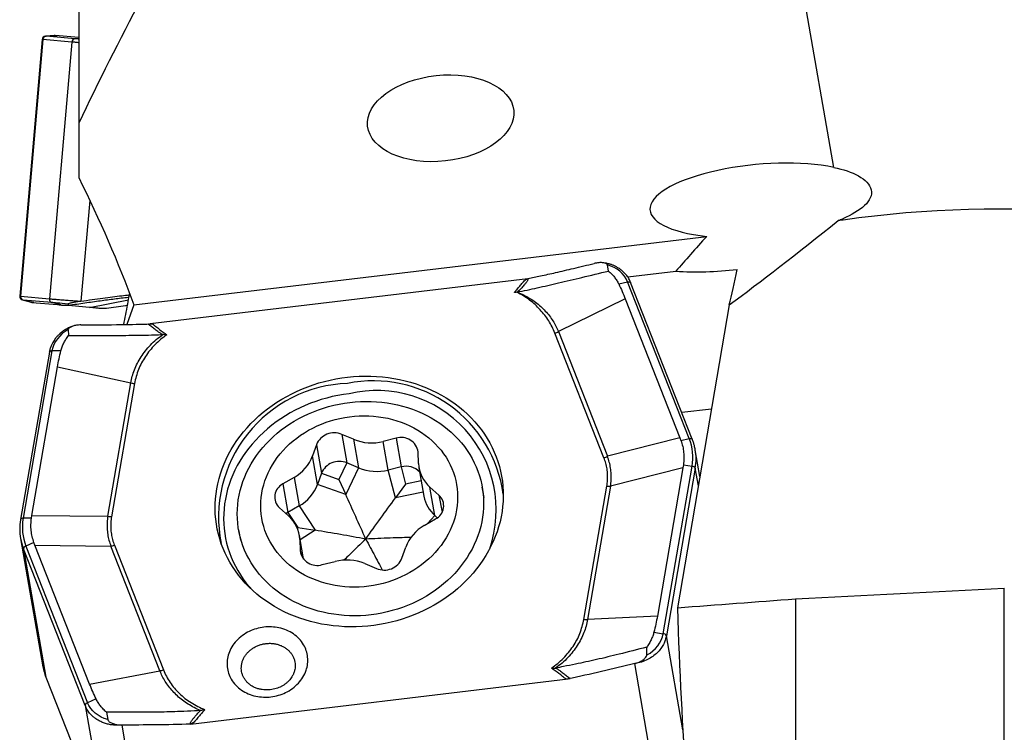
# Model space of a CAD drawing. Units: millimetres. Extents: x 15 to 204, y 6 to 291.
# Drawn here: x 49 to 63, y 202 to 212 of the extents above; entities that cross this region are included whole.
import ezdxf

# ---------------------------------------------------------------- set-up
doc = ezdxf.new("R2010")
doc.units = ezdxf.units.MM

msp = doc.modelspace()

# ---------------------------------------------------------------- linework, layer by layer
at = {"color": 7, "linetype": 'Continuous', "lineweight": 30}
for p, q in [((49.9996, 217.5952), (49.9996, 210.1697)), ((60.5329, 209.5546), (59.9996, 212.602)), ((49.6591, 211.3967), (49.5341, 211.3857)), ((49.5448, 211.3848), (49.6652, 211.3955)), ((49.6716, 211.3949), (49.6652, 211.3955)), ((49.9996, 211.3662), (49.6716, 211.3949)), ((49.4887, 211.3403), (49.1752, 207.7579)), ((49.4998, 211.3393), (49.1864, 207.7569)), ((49.9024, 211.3041), (49.4998, 211.3393)), ((49.9474, 211.3496), (49.5448, 211.3848)), ((49.9024, 211.3041), (49.589, 207.7217)), ((49.9996, 210.1697), (49.9996, 209.4144)), ((50.154, 209.0939), (50.0291, 207.6882)), ((60.6612, 208.8208), (60.5937, 208.8127)), ((60.6612, 208.8208), (60.658, 208.8392)), ((50.7665, 207.6354), (58.7607, 208.5931)), ((57.3884, 208.1079), (57.3745, 208.1938)), ((57.6567, 208.0262), (58.3283, 208.1066)), ((56.2653, 208.0019), (50.9972, 207.3707)), ((57.532, 207.9287), (57.6557, 207.9582)), ((58.5154, 205.7727), (57.6557, 207.9582)), ((57.6976, 207.9507), (57.6983, 207.9493)), ((58.558, 205.7637), (57.6983, 207.9493)), ((49.1864, 207.7569), (49.589, 207.7217)), ((49.2121, 207.7052), (49.3333, 207.6727)), ((49.6254, 207.669), (49.2228, 207.7043)), ((49.3395, 207.6728), (49.2228, 207.7043)), ((57.6237, 207.7201), (56.6903, 207.2632)), ((57.6237, 207.7201), (58.3855, 205.7835)), ((49.3395, 207.6728), (49.3459, 207.6723)), ((49.3459, 207.6723), (49.7027, 207.6411)), ((49.7504, 207.6353), (49.6254, 207.669)), ((50.15, 207.602), (49.804, 207.6322)), ((49.8527, 207.6491), (49.8567, 207.6322)), ((50.7665, 207.6354), (50.6688, 207.3632)), ((59.073, 207.6365), (58.3521, 203.4116)), ((49.8527, 207.2927), (49.8567, 207.2075)), ((49.9177, 207.3408), (49.9147, 207.3399)), ((57.3261, 205.5044), (56.642, 207.2434)), ((56.6903, 207.2632), (57.3744, 205.5242)), ((49.589, 206.9794), (49.1864, 204.6426)), ((49.6254, 206.9962), (49.2228, 204.6594)), ((49.7504, 206.9964), (49.6254, 206.9962)), ((49.3459, 204.7005), (49.7027, 206.7711)), ((49.7027, 206.7711), (50.7247, 206.5485)), ((50.4044, 204.6892), (50.7247, 206.5485)), ((50.7763, 206.5407), (50.456, 204.6813)), ((58.825, 206.1828), (58.4126, 206.1334)), ((53.8322, 205.7613), (53.6693, 205.8296)), ((53.6693, 205.8296), (53.739, 205.4311)), ((53.8322, 205.7613), (53.9019, 205.3628)), ((54.4275, 205.7756), (54.2476, 205.7317)), ((54.4275, 205.7756), (54.4972, 205.3771)), ((58.3855, 205.7835), (57.3744, 205.5242)), ((58.3855, 205.7835), (58.3999, 205.745)), ((58.3999, 205.745), (58.5154, 205.7727)), ((53.314, 205.6864), (53.26, 205.5306)), ((53.314, 205.6864), (53.3838, 205.2879)), ((54.3173, 205.3332), (54.2476, 205.7317)), ((53.3297, 205.1321), (53.26, 205.5306)), ((54.7386, 205.4252), (54.7323, 205.5853)), ((58.5995, 205.6163), (58.5992, 205.618)), ((58.6647, 205.2436), (58.5995, 205.6163)), ((53.739, 205.4311), (53.6278, 205.2016)), ((53.9019, 205.3628), (53.7227, 204.9931)), ((53.9019, 205.3628), (53.739, 205.4311)), ((54.4972, 205.3771), (54.3173, 205.3332)), ((54.4972, 205.3771), (54.559, 205.1352)), ((54.7449, 205.3655), (54.8146, 204.9671)), ((58.4277, 205.3658), (57.4166, 205.1066)), ((58.4277, 205.3658), (58.071, 203.2952)), ((58.1519, 203.0491), (58.5545, 205.3859)), ((58.5995, 205.3578), (58.1969, 203.021)), ((58.4341, 205.4068), (58.4277, 205.3658)), ((58.4341, 205.4068), (58.5545, 205.3859)), ((53.0047, 205.2306), (52.8481, 205.1388)), ((53.0047, 205.2306), (53.0745, 204.8321)), ((53.3838, 205.2879), (53.3297, 205.1321)), ((53.3838, 205.2879), (53.6278, 205.2016)), ((54.4168, 204.9436), (54.3173, 205.3332)), ((52.8481, 205.1388), (52.9178, 204.7403)), ((53.7227, 204.9931), (53.3297, 205.1321)), ((53.6278, 205.2016), (53.7227, 204.9931)), ((54.559, 205.1352), (54.4168, 204.9436)), ((55.0245, 204.9837), (54.8987, 205.0956)), ((54.9684, 204.6971), (54.8987, 205.0956)), ((55.6524, 204.9508), (55.6277, 205.0922)), ((57.0459, 203.2483), (57.3662, 205.1076)), ((57.4166, 205.1066), (57.0963, 203.2472)), ((52.7977, 204.8053), (52.9235, 204.6934)), ((53.0745, 204.8321), (52.9178, 204.7403)), ((53.0745, 204.8321), (53.2961, 204.4918)), ((49.3395, 204.6596), (49.3459, 204.7005)), ((49.3459, 204.7005), (50.4044, 204.6892)), ((52.9178, 204.7403), (53.0554, 204.529)), ((55.0009, 204.6681), (54.9684, 204.6971)), ((49.1864, 204.6426), (49.1864, 204.6384)), ((49.3395, 204.6596), (49.2228, 204.6594)), ((53.0554, 204.529), (53.2961, 204.4918)), ((54.8174, 204.5584), (54.9741, 204.6502)), ((52.2293, 204.4975), (52.2541, 204.3561)), ((53.1361, 204.0873), (53.0773, 204.4234)), ((49.1864, 204.3799), (49.4998, 202.5887)), ((49.3737, 204.3214), (49.2619, 204.2726)), ((49.2619, 204.2726), (50.1217, 202.087)), ((49.3881, 204.2829), (49.3737, 204.3214)), ((50.15, 202.3462), (49.3881, 204.2829)), ((49.3881, 204.2829), (50.4466, 204.2716)), ((51.1307, 202.5325), (50.4466, 204.2716)), ((50.4961, 204.2846), (51.1802, 202.5456)), ((53.0836, 204.3638), (53.0899, 204.2037)), ((54.5081, 204.1026), (54.5622, 204.2584)), ((50.0869, 202.0494), (49.2272, 204.235)), ((49.2272, 204.235), (49.5406, 202.4438)), ((53.3947, 204.0134), (53.5746, 204.0573)), ((53.99, 204.0277), (54.1528, 203.9594)), ((62.9107, 197.627), (62.9107, 203.6856)), ((59.9996, 203.5366), (59.9996, 197.6903)), ((58.071, 203.2952), (57.0963, 203.2472)), ((58.023, 203.0715), (58.1519, 203.0491)), ((58.0653, 200.847), (57.7576, 202.6332)), ((50.15, 202.3462), (51.1307, 202.5325)), ((49.5406, 202.4438), (50.4004, 200.2582)), ((49.5406, 202.4438), (49.5413, 202.4414)), ((49.5413, 202.4414), (50.401, 200.2558)), ((51.5567, 201.7871), (56.8247, 202.4182)), ((52.9716, 202.4467), (52.9689, 202.4422)), ((50.2414, 202.1393), (50.1217, 202.087)), ((50.0867, 202.0512), (50.0913, 202.04)), ((50.0869, 202.0494), (50.0867, 202.0512)), ((50.0869, 202.0494), (50.4004, 200.2582)), ((50.386, 201.954), (50.4027, 201.8515)), ((50.5983, 201.7749), (50.906, 199.9887))]:
    msp.add_line(p, q, dxfattribs=at)
at = {"color": 8, "linetype": 'Continuous', "lineweight": 30}
for p, q in [((49.9996, 211.3542), (49.9474, 211.3496)), ((50.15, 207.602), (50.6922, 207.7052)), ((58.6424, 205.1128), (58.5995, 205.3578)), ((54.7771, 205.1815), (54.559, 205.1352)), ((54.8044, 205.0259), (54.4168, 204.9436)), ((55.0245, 204.9837), (55.0665, 204.7436)), ((54.8648, 204.5862), (54.9684, 204.6971)), ((53.0473, 204.5237), (53.0554, 204.529)), ((53.2961, 204.4918), (53.0889, 204.3571)), ((53.0836, 204.3638), (53.1309, 204.0936)), ((53.0899, 204.2037), (53.0985, 204.1546)), ((58.4264, 201.7095), (58.1969, 203.021))]:
    msp.add_line(p, q, dxfattribs=at)
at = {"color": 8, "linetype": 'Continuous', "lineweight": 30, "flags": 128}
for points in [[(49.4998, 211.3393), (49.4927, 211.3399), (49.4891, 211.3402), (49.4887, 211.3403)], [(49.5341, 211.3857), (49.5346, 211.3857), (49.538, 211.3854), (49.5448, 211.3848)], [(57.6557, 207.9582), (57.6638, 207.9598), (57.6716, 207.9605), (57.6788, 207.9602), (57.6851, 207.9591), (57.6905, 207.9572), (57.6946, 207.9544), (57.6975, 207.9509), (57.6976, 207.9507)], [(49.1752, 207.7579), (49.1757, 207.7578), (49.1793, 207.7575), (49.1864, 207.7569)], [(49.2228, 207.7043), (49.216, 207.7049), (49.2126, 207.7052), (49.2121, 207.7052)], [(49.5892, 206.9803), (49.5905, 206.9835), (49.5934, 206.9871), (49.5977, 206.9902), (49.6033, 206.9928), (49.6099, 206.9947), (49.6173, 206.9958), (49.6254, 206.9962)], [(53.7703, 206.3976), (53.6915, 206.3867), (53.6131, 206.373), (53.5352, 206.3565), (53.4581, 206.3373), (53.3818, 206.3154), (53.3064, 206.2908), (53.2321, 206.2635), (53.159, 206.2336), (53.0872, 206.2012), (53.0169, 206.1663), (52.9482, 206.129), (52.8811, 206.0893), (52.8159, 206.0473), (52.7526, 206.0031), (52.6912, 205.9567), (52.6321, 205.9083), (52.5751, 205.8579), (52.5205, 205.8055), (52.4683, 205.7514), (52.4186, 205.6955), (52.3715, 205.638), (52.3271, 205.579), (52.2854, 205.5186), (52.2466, 205.4568), (52.2106, 205.3938), (52.1776, 205.3297), (52.1476, 205.2646), (52.1207, 205.1986), (52.0969, 205.1319), (52.0762, 205.0644), (52.0587, 204.9965), (52.0444, 204.9281), (52.0333, 204.8593), (52.0255, 204.7904), (52.0209, 204.7214), (52.0197, 204.6525), (52.0217, 204.5837), (52.0269, 204.5151), (52.0355, 204.447), (52.0473, 204.3794), (52.0623, 204.3124), (52.0805, 204.2461), (52.1019, 204.1807), (52.1264, 204.1162), (52.154, 204.0528), (52.1847, 203.9906), (52.2184, 203.9297), (52.255, 203.8702), (52.2945, 203.8122), (52.3367, 203.7557), (52.3818, 203.701), (52.4222, 203.6557)], [(58.5154, 205.7727), (58.5236, 205.7742), (58.5313, 205.7749), (58.5385, 205.7746), (58.5449, 205.7735), (58.5502, 205.7716), (58.5544, 205.7688), (58.5567, 205.7662)], [(49.2228, 204.6594), (49.2147, 204.659), (49.2072, 204.6578), (49.2007, 204.656), (49.1951, 204.6534), (49.1908, 204.6503), (49.1879, 204.6467), (49.1864, 204.6427), (49.1864, 204.6426)]]:
    msp.add_lwpolyline(points, dxfattribs=at)
at = {"color": 7, "linetype": 'Continuous', "lineweight": 30, "flags": 128}
for points in [[(49.589, 206.9794), (49.589, 206.9795), (49.5892, 206.9803)], [(53.9111, 206.6417), (53.9925, 206.6438), (54.0738, 206.6431), (54.1549, 206.6394), (54.2355, 206.633), (54.3157, 206.6236), (54.3951, 206.6114), (54.4738, 206.5964), (54.5515, 206.5786), (54.6282, 206.5581), (54.7037, 206.5348), (54.7779, 206.5088), (54.8506, 206.4801), (54.9219, 206.4489), (54.9914, 206.415), (55.0592, 206.3787), (55.1251, 206.34), (55.189, 206.2989), (55.2509, 206.2555), (55.3105, 206.2098), (55.3678, 206.162), (55.4227, 206.1121), (55.4751, 206.0602), (55.525, 206.0063), (55.5722, 205.9507), (55.6167, 205.8933), (55.6584, 205.8343), (55.6972, 205.7737), (55.7331, 205.7117), (55.7659, 205.6483), (55.7958, 205.5837), (55.8225, 205.518), (55.8461, 205.4513), (55.8665, 205.3836), (55.8837, 205.3151), (55.8977, 205.246), (55.9084, 205.1762), (55.9158, 205.106), (55.92, 205.0355), (55.9208, 204.9647), (55.9183, 204.8938), (55.9125, 204.8229), (55.9035, 204.7521), (55.8911, 204.6816), (55.8755, 204.6114), (55.8567, 204.5417), (55.8347, 204.4725), (55.8095, 204.4041), (55.7812, 204.3364), (55.7499, 204.2697), (55.7155, 204.204), (55.6781, 204.1394), (55.6379, 204.0761), (55.5948, 204.0141), (55.5489, 203.9535), (55.5004, 203.8945), (55.4492, 203.8372), (55.3955, 203.7816), (55.3394, 203.7278), (55.2809, 203.6759), (55.2202, 203.6261), (55.1573, 203.5783), (55.0924, 203.5327), (55.0256, 203.4893), (54.9569, 203.4482), (54.8864, 203.4095), (54.8144, 203.3732), (54.7409, 203.3395), (54.6661, 203.3083), (54.59, 203.2797), (54.5127, 203.2537), (54.4345, 203.2305), (54.3555, 203.21), (54.2757, 203.1922), (54.1953, 203.1773), (54.1144, 203.1652), (54.0332, 203.1559), (53.9518, 203.1494), (53.8704, 203.1459), (53.789, 203.1452), (53.7078, 203.1474), (53.6269, 203.1524), (53.5465, 203.1603), (53.4667, 203.1711), (53.3876, 203.1847), (53.3094, 203.2011), (53.2322, 203.2203), (53.1561, 203.2422), (53.0812, 203.2669), (53.0077, 203.2942), (52.9357, 203.3242), (52.8653, 203.3567), (52.7966, 203.3918), (52.7298, 203.4293), (52.6648, 203.4692), (52.602, 203.5115), (52.5412, 203.5561), (52.4828, 203.6028), (52.4266, 203.6517), (52.3729, 203.7026), (52.3218, 203.7555), (52.2732, 203.8102), (52.2274, 203.8668), (52.1843, 203.925), (52.144, 203.9848), (52.1067, 204.0461), (52.0723, 204.1088), (52.0409, 204.1728), (52.0126, 204.238), (51.9875, 204.3042), (51.9654, 204.3714), (51.9466, 204.4395), (51.931, 204.5084), (51.9187, 204.5778), (51.9096, 204.6478), (51.9039, 204.7182), (51.9014, 204.7889), (51.9022, 204.8597), (51.9063, 204.9306), (51.9138, 205.0015), (51.9245, 205.0722), (51.9384, 205.1425), (51.9556, 205.2125), (51.976, 205.282), (51.9996, 205.3508), (52.0264, 205.4189), (52.0562, 205.4861), (52.0891, 205.5523), (52.125, 205.6174), (52.1638, 205.6814), (52.2055, 205.7441), (52.25, 205.8054), (52.2972, 205.8651), (52.347, 205.9233), (52.3995, 205.9798), (52.4544, 206.0345), (52.5117, 206.0874), (52.5713, 206.1382), (52.6331, 206.1871), (52.697, 206.2338), (52.7629, 206.2783), (52.8307, 206.3205), (52.9003, 206.3604), (52.9715, 206.3979), (53.0443, 206.4329), (53.1185, 206.4654), (53.194, 206.4953), (53.2707, 206.5226), (53.3484, 206.5472), (53.4271, 206.5691), (53.5065, 206.5882), (53.5866, 206.6046), (53.6673, 206.6181), (53.7483, 206.6288), (53.8296, 206.6367), (53.9111, 206.6417)], [(52.5659, 205.6455), (52.6128, 205.6983), (52.6623, 205.7495), (52.7142, 205.7988), (52.7684, 205.8462), (52.8248, 205.8916), (52.8833, 205.9349), (52.9438, 205.9761), (53.0061, 206.015), (53.0703, 206.0516), (53.136, 206.0858), (53.2033, 206.1175), (53.2719, 206.1467), (53.3418, 206.1733), (53.4128, 206.1974), (53.4848, 206.2187), (53.5577, 206.2373), (53.6312, 206.2532), (53.7053, 206.2663), (53.7799, 206.2767), (53.8547, 206.2842), (53.9296, 206.2888), (54.0046, 206.2906), (54.0794, 206.2896), (54.1539, 206.2857), (54.228, 206.279), (54.3016, 206.2695), (54.3744, 206.2571), (54.4463, 206.242), (54.5173, 206.2241), (54.5872, 206.2035), (54.6558, 206.1802), (54.723, 206.1543), (54.7887, 206.1258), (54.8528, 206.0947), (54.9151, 206.0612), (54.9755, 206.0253), (55.034, 205.987), (55.0903, 205.9464), (55.1444, 205.9037), (55.1962, 205.8589), (55.2456, 205.812), (55.2925, 205.7632), (55.3368, 205.7125), (55.3784, 205.6601), (55.4173, 205.6061), (55.4533, 205.5505), (55.4864, 205.4935), (55.5166, 205.4351), (55.5437, 205.3755), (55.5678, 205.3149), (55.5887, 205.2532), (55.6065, 205.1907), (55.621, 205.1274), (55.6324, 205.0634), (55.6405, 204.999), (55.6454, 204.9342), (55.647, 204.8691), (55.6453, 204.8038), (55.6403, 204.7386), (55.6321, 204.6734), (55.6206, 204.6085), (55.606, 204.544), (55.5881, 204.4799), (55.5671, 204.4164), (55.5429, 204.3536), (55.5157, 204.2917), (55.4855, 204.2307), (55.4523, 204.1709), (55.4162, 204.1122), (55.3772, 204.0547), (55.3355, 203.9988), (55.2912, 203.9443), (55.2442, 203.8914), (55.1947, 203.8403), (55.1428, 203.791), (55.0886, 203.7435), (55.0322, 203.6981), (54.9737, 203.6548), (54.9132, 203.6137), (54.8509, 203.5748), (54.7868, 203.5382), (54.721, 203.504), (54.6537, 203.4723), (54.5851, 203.443), (54.5152, 203.4164), (54.4442, 203.3924), (54.3722, 203.371), (54.2994, 203.3524), (54.2258, 203.3365), (54.1517, 203.3234), (54.0772, 203.3131), (54.0023, 203.3056), (53.9274, 203.3009), (53.8524, 203.2991), (53.7776, 203.3001), (53.7031, 203.304), (53.629, 203.3107), (53.5555, 203.3203), (53.4827, 203.3326), (53.4107, 203.3478), (53.3397, 203.3656), (53.2699, 203.3863), (53.2013, 203.4095), (53.134, 203.4355), (53.0683, 203.464), (53.0042, 203.495), (52.9419, 203.5285), (52.8815, 203.5645), (52.8231, 203.6028), (52.7667, 203.6433), (52.7126, 203.686), (52.6608, 203.7309), (52.6114, 203.7777), (52.5645, 203.8266), (52.5202, 203.8772), (52.4786, 203.9296), (52.4397, 203.9836), (52.4037, 204.0392), (52.3706, 204.0963), (52.3405, 204.1546), (52.3133, 204.2142), (52.2893, 204.2749), (52.2683, 204.3365), (52.2506, 204.3991), (52.236, 204.4624), (52.2246, 204.5263), (52.2165, 204.5908), (52.2117, 204.6556), (52.2101, 204.7207), (52.2118, 204.7859), (52.2167, 204.8512), (52.2249, 204.9163), (52.2364, 204.9812), (52.2511, 205.0458), (52.2689, 205.1099), (52.29, 205.1733), (52.3141, 205.2361), (52.3413, 205.298), (52.3716, 205.359), (52.4048, 205.4189), (52.4409, 205.4776), (52.4798, 205.535), (52.5215, 205.591), (52.5659, 205.6455)], [(53.9111, 203.7006), (53.8437, 203.6991), (53.7765, 203.7005), (53.7096, 203.7047), (53.6432, 203.7118), (53.5774, 203.7218), (53.5124, 203.7346), (53.4484, 203.7501), (53.3855, 203.7685), (53.3239, 203.7895), (53.2637, 203.8132), (53.205, 203.8396), (53.1481, 203.8684), (53.093, 203.8998), (53.0398, 203.9335), (52.9888, 203.9695), (52.94, 204.0078), (52.8935, 204.0482), (52.8495, 204.0907), (52.808, 204.135), (52.7692, 204.1812), (52.7331, 204.2292), (52.6999, 204.2787), (52.6696, 204.3297), (52.6423, 204.3821), (52.618, 204.4357), (52.5969, 204.4904), (52.5789, 204.5461), (52.5641, 204.6026), (52.5526, 204.6599), (52.5444, 204.7177), (52.5394, 204.7759), (52.5377, 204.8344), (52.5394, 204.8931), (52.5444, 204.9517), (52.5526, 205.0102), (52.5641, 205.0685), (52.5789, 205.1263), (52.5969, 205.1836), (52.618, 205.2401), (52.6423, 205.2959), (52.6696, 205.3506), (52.6999, 205.4043), (52.7331, 205.4567), (52.7692, 205.5078), (52.808, 205.5574), (52.8495, 205.6054), (52.8935, 205.6517), (52.94, 205.6962), (52.9888, 205.7388), (53.0398, 205.7793), (53.093, 205.8176), (53.1481, 205.8538), (53.205, 205.8876), (53.2637, 205.9191), (53.3239, 205.9481), (53.3855, 205.9745), (53.4484, 205.9984), (53.5124, 206.0195), (53.5774, 206.038), (53.6432, 206.0537), (53.7096, 206.0666), (53.7765, 206.0767), (53.8437, 206.084), (53.9111, 206.0884), (53.9785, 206.0899), (54.0457, 206.0885), (54.1126, 206.0843), (54.179, 206.0772), (54.2448, 206.0672), (54.3097, 206.0544), (54.3737, 206.0388), (54.4366, 206.0205), (54.4983, 205.9994), (54.5585, 205.9757), (54.6171, 205.9494), (54.6741, 205.9206), (54.7292, 205.8892), (54.7823, 205.8555), (54.8334, 205.8194), (54.8822, 205.7812), (54.9287, 205.7408), (54.9727, 205.6983), (55.0142, 205.6539), (55.053, 205.6077), (55.089, 205.5598), (55.1223, 205.5103), (55.1526, 205.4593), (55.1799, 205.4069), (55.2041, 205.3533), (55.2253, 205.2985), (55.2433, 205.2429), (55.258, 205.1863), (55.2696, 205.1291), (55.2778, 205.0713), (55.2828, 205.0131), (55.2844, 204.9546), (55.2828, 204.8959), (55.2778, 204.8373), (55.2696, 204.7787), (55.258, 204.7205), (55.2433, 204.6627), (55.2253, 204.6054), (55.2041, 204.5488), (55.1799, 204.4931), (55.1526, 204.4383), (55.1223, 204.3847), (55.089, 204.3322), (55.053, 204.2811), (55.0142, 204.2315), (54.9727, 204.1835), (54.9287, 204.1372), (54.8822, 204.0928), (54.8334, 204.0502), (54.7823, 204.0097), (54.7292, 203.9713), (54.6741, 203.9352), (54.6171, 203.9013), (54.5585, 203.8699), (54.4983, 203.8409), (54.4366, 203.8145), (54.3737, 203.7906), (54.3097, 203.7694), (54.2448, 203.751), (54.179, 203.7353), (54.1126, 203.7223), (54.0457, 203.7122), (53.9785, 203.705), (53.9111, 203.7006)], [(58.5567, 205.7662), (58.5573, 205.7653), (58.558, 205.7637)], [(52.9178, 204.7403), (52.8939, 204.7246), (52.891, 204.7224)]]:
    msp.add_lwpolyline(points, dxfattribs=at)
at = {"color": 7, "linetype": 'Continuous', "lineweight": 30}
for centre, radius, start, end in [((49.5385, 211.3359), 0.05, 95, 175), ((49.5495, 211.3352), 0.0498, 95.38816, 175.24757), ((49.9521, 211.2999), 0.0498, 95.38786, 175.24787), ((62.8256, 193.5052), 15.4677, 46.47624, 98.04346), ((49.2251, 207.7535), 0.05, 175, 255), ((49.236, 207.7523), 0.0498, 174.75071, 254.61322), ((49.6386, 207.7171), 0.0498, 174.75085, 254.61356), ((56.5147, 207.6223), 0.3997, 288.57051, 296.05803), ((50.8123, 206.9506), 0.4115, 257.70822, 264.97782), ((53.5622, 205.583), 0.2689, 66.53306, 157.38213), ((54.0851, 206.3801), 0.6685, 247.77585, 284.06928), ((54.5003, 205.553), 0.2342, 7.93234, 108.12048), ((57.8463, 205.5097), 0.7189, 350.08757, 21.45677), ((52.7239, 205.7282), 0.5714, 299.43936, 339.76745), ((57.1987, 205.8834), 0.3999, 288.57424, 296.05835), ((53.632, 205.1845), 0.2689, 66.53313, 157.38206), ((54.1549, 205.9829), 0.6697, 247.80896, 284.0361), ((54.5657, 205.1271), 0.2592, 42.80384, 105.31883), ((55.2025, 205.4468), 0.4644, 182.6716, 229.13958), ((58.5529, 205.3332), 0.0527, 27.84245, 88.20906), ((52.9358, 204.955), 0.2037, 115.49447, 227.30955), ((52.7953, 205.3283), 0.5693, 299.36303, 339.8446), ((57.3992, 205.4774), 0.3712, 264.89708, 272.68278), ((55.2764, 205.0512), 0.4693, 190.33419, 228.98786), ((54.8864, 204.834), 0.2037, 295.49373, 47.31029), ((50.492, 205.0914), 0.4116, 257.70953, 264.9773), ((52.6196, 204.3421), 0.4645, 2.67419, 49.13698), ((49.9294, 204.5092), 0.7542, 170.13377, 189.86953), ((49.931, 204.5356), 0.7189, 170.08678, 201.45813), ((55.0983, 204.0608), 0.5714, 119.43944, 159.76819), ((49.2732, 204.2273), 0.0467, 104.04685, 170.56264), ((50.3758, 204.6408), 0.376, 280.85406, 288.65536), ((53.3219, 204.236), 0.2342, 187.93234, 288.12048), ((53.7371, 203.4088), 0.6685, 67.77558, 104.06947), ((54.2599, 204.206), 0.2689, 246.53277, 337.38242), ((57.0789, 203.6177), 0.3709, 264.89371, 272.68615), ((58.1503, 202.9964), 0.0527, 27.84081, 88.209), ((50.2361, 202.7177), 0.7475, 189.93496, 201.49349), ((51.0598, 202.9023), 0.3764, 280.85746, 288.64995)]:
    msp.add_arc(centre, radius, start, end, dxfattribs=at)
at = {"color": 8, "linetype": 'Continuous', "lineweight": 30}
for centre, radius, start, end in [((53.8171, 204.6758), 1.8676, 92.05594, 191.35056), ((54.1063, 204.7454), 1.8319, 7.888, 101.21112), ((54.1564, 204.7767), 1.6663, 341.02444, 103.39931), ((57.8566, 205.487), 0.754, 350.13124, 9.87124), ((49.9223, 204.5088), 0.7471, 189.93155, 201.4969), ((50.1343, 202.0398), 0.0489, 104.99502, 166.47147)]:
    msp.add_arc(centre, radius, start, end, dxfattribs=at)
at = {"color": 7, "linetype": 'Continuous', "lineweight": 30}
msp.add_ellipse((55.0485, 210.2405), major_axis=(1.0192, 0.1102), ratio=0.5844749, dxfattribs=at)
for centre, major_axis, ratio, start_param, end_param in [((59.5167, 209.0937), (1.5487, 0.1338), 0.3248238, 0.8273816, 4.1745389), ((68.7673, 217.1049), (11.4137, 10.4493), 0.05846, 3.6464502, 3.8621516), ((59.5167, 209.0937), (1.5487, 0.1338), 0.3248238, 5.4529612, 5.5124617), ((68.7673, 217.1049), (11.4137, 10.4493), 0.05846, 2.5837292, 2.6686401), ((58.9669, 208.6175), (1.5487, 0.1338), 0.3248238, 4.2594497, 4.824636), ((59.118, 208.7483), (0.2144, 1.4982), 0.1095276, 3.8919692, 4.3045931), ((40.4246, 217.3814), (205.0829, 9.0179), 0.0718738, 4.8048231, 4.8190933), ((-23.3404, 214.5921), (211.169, 9.2907), 0.0756219, 5.1062816, 5.1147573), ((61.5333, 214.5921), (1.6288, 18.4734), 0.1496413, 2.2339669, 2.4124451)]:
    msp.add_ellipse(centre, major_axis=major_axis, ratio=ratio, start_param=start_param, end_param=end_param, dxfattribs=at)
for points in [[(50.8731, 211.9096), (50.5669, 211.3306), (50.2734, 210.7507), (49.9996, 210.1697)], [(49.9996, 209.4144), (50.2884, 208.8274), (50.5498, 208.2355), (50.7665, 207.6354)], [(57.6557, 207.9582), (57.6116, 208.0702), (57.5048, 208.1596), (57.3745, 208.1938)], [(49.8527, 207.6491), (49.7324, 207.6597), (49.6461, 207.6672), (49.6254, 207.669)], [(49.8527, 207.2927), (49.7324, 207.2284), (49.6461, 207.1159), (49.6254, 206.9962)], [(54.0029, 204.3695), (53.9095, 204.5792), (53.816, 204.7881), (53.7227, 204.9931)], [(54.0029, 204.3695), (54.1397, 204.5628), (54.2771, 204.7552), (54.4168, 204.9436)], [(54.0029, 204.3695), (53.768, 204.4129), (53.5327, 204.4551), (53.2961, 204.4918)], [(57.9246, 202.7526), (58.0449, 202.8168), (58.1312, 202.9294), (58.1519, 203.0491)], [(57.7577, 202.6332), (57.449, 202.5584), (57.1387, 202.4832), (56.8249, 202.4182)], [(50.4027, 201.8515), (50.2724, 201.8857), (50.1657, 201.9751), (50.1217, 202.087)], [(51.5566, 201.7875), (51.2367, 201.7764), (50.9166, 201.7756), (50.5983, 201.7749)]]:
    msp.add_open_spline(points, degree=3, dxfattribs=at)
for points, knots in [([(49.6652, 211.3955), (49.6615, 211.396), (49.6567, 211.3966), (49.6587, 211.3965), (49.6591, 211.3964)], [0, 0, 0, 0, 0.7833263, 1, 1, 1, 1]), ([(49.6618, 211.3963), (49.6658, 211.3959), (49.6734, 211.3952), (49.6909, 211.3934), (49.6994, 211.3926)], [0, 0, 0, 0, 0.5125426, 1, 1, 1, 1]), ([(49.9996, 211.2944), (49.9986, 211.2945), (49.9863, 211.2958), (49.9672, 211.2977), (49.9393, 211.3005), (49.9159, 211.3028), (49.9068, 211.3037), (49.9024, 211.3041)], [0, 0, 0, 0, 0.0183439, 0.227686, 0.4305507, 0.7225535, 1, 1, 1, 1]), ([(49.9996, 211.345), (49.9984, 211.3451), (49.9882, 211.346), (49.9738, 211.3473), (49.9568, 211.3487), (49.9505, 211.3493), (49.9474, 211.3496)], [0, 0, 0, 0, 0.04153197, 0.36100986, 0.68049576, 1, 1, 1, 1]), ([(60.5329, 209.5546), (60.6629, 209.5277), (60.7817, 209.4891), (60.9703, 209.384), (61.0373, 209.3175), (61.0708, 209.169), (61.0349, 209.0916), (60.8867, 208.9524), (60.7798, 208.892), (60.658, 208.8392)], [0, 0, 0, 0, 0.25, 0.25, 0.5, 0.5, 0.75, 0.75, 1, 1, 1, 1]), ([(56.1133, 207.8154), (56.1604, 207.8248), (56.2549, 207.8435), (56.4474, 207.8859), (56.7026, 207.9456), (57.033, 208.0233), (57.2654, 208.079), (57.3884, 208.1085)], [0, 0, 0, 0, 0.1092736, 0.2187855, 0.4491593, 0.7084808, 1, 1, 1, 1]), ([(56.2651, 208.0029), (56.3231, 208.0151), (56.4522, 208.0423), (56.6638, 208.0904), (56.9138, 208.1488), (57.0927, 208.192), (57.1886, 208.2151)], [0, 0, 0, 0, 0.1864573, 0.4152305, 0.6863963, 1, 1, 1, 1]), ([(57.3745, 208.1938), (57.3735, 208.1968), (57.3711, 208.2037), (57.3599, 208.2111), (57.3449, 208.2177), (57.3255, 208.223), (57.2954, 208.2274), (57.2491, 208.2262), (57.2103, 208.219), (57.1886, 208.215)], [0, 0, 0, 0, 0.0564777, 0.1288853, 0.2228747, 0.3294891, 0.4450996, 0.6901909, 1, 1, 1, 1]), ([(57.6976, 207.9507), (57.6902, 207.9675), (57.6755, 208.0005), (57.6452, 208.0455), (57.6106, 208.0856), (57.5721, 208.1203), (57.5324, 208.1487), (57.4983, 208.1683), (57.4721, 208.181), (57.4535, 208.189), (57.4373, 208.1953), (57.4219, 208.2007), (57.4052, 208.2061), (57.3841, 208.212), (57.3571, 208.2181), (57.3288, 208.2232), (57.3093, 208.2249), (57.3013, 208.2256)], [0, 0, 0, 0, 0.1149744, 0.2262006, 0.3336666, 0.4373583, 0.5363479, 0.6221459, 0.6663346, 0.7050525, 0.7383105, 0.7661254, 0.7983059, 0.8384328, 0.8906806, 0.9550512, 1, 1, 1, 1]), ([(57.3887, 208.1079), (57.4037, 208.0948), (57.4332, 208.0691), (57.4712, 208.0256), (57.505, 207.9794), (57.5229, 207.9457), (57.532, 207.9287)], [0, 0, 0, 0, 0.2562432, 0.5037779, 0.7492533, 1, 1, 1, 1]), ([(56.1132, 207.8147), (56.1076, 207.8134), (56.0981, 207.8113), (56.0862, 207.8103), (56.0791, 207.8087), (56.0758, 207.8113), (56.0762, 207.8121), (56.0763, 207.8122), (56.0763, 207.8122), (56.0763, 207.8123), (56.0763, 207.8123), (56.0763, 207.8123), (56.0763, 207.8123), (56.0764, 207.8124), (56.0764, 207.8125), (56.0767, 207.8129), (56.0773, 207.8137), (56.0788, 207.8154), (56.082, 207.8189), (56.0885, 207.8259), (56.0966, 207.8366), (56.1199, 207.8598), (56.1502, 207.8978), (56.1857, 207.9387), (56.2166, 207.9805), (56.2465, 207.9936), (56.2653, 208.0019)], [0, 0, 0, 0, 0.0530586, 0.089719, 0.1105191, 0.1195298, 0.1196828, 0.1198359, 0.1201471, 0.120226, 0.1203048, 0.1204636, 0.1205437, 0.1206238, 0.120785, 0.1221177, 0.1249943, 0.1313553, 0.1446711, 0.1713159, 0.2246342, 0.2779525, 0.4911158, 0.7042867, 0.8143055, 1, 1, 1, 1]), ([(56.2654, 208.0022), (56.2658, 207.9983), (56.2666, 207.9896), (56.2598, 207.9745), (56.2489, 207.9581), (56.2313, 207.9367), (56.2048, 207.905), (56.1754, 207.8697), (56.1438, 207.8369), (56.1232, 207.8224), (56.1133, 207.8154)], [0, 0, 0, 0, 0.0560702, 0.1244187, 0.2099705, 0.3016454, 0.459497, 0.7104201, 0.8598512, 1, 1, 1, 1]), ([(57.532, 207.9287), (57.5483, 207.8942), (57.5811, 207.8252), (57.6095, 207.7551), (57.6237, 207.7201)], [0, 0, 0, 0, 0.5001418, 1, 1, 1, 1]), ([(49.589, 207.7217), (49.5934, 207.7213), (49.6024, 207.7205), (49.6289, 207.7185), (49.6663, 207.7156), (49.7163, 207.7118), (49.7785, 207.707), (49.8525, 207.7014), (49.9369, 207.695), (49.9979, 207.6905), (50.0291, 207.6882)], [0, 0, 0, 0, 0.1059385, 0.2173255, 0.3341598, 0.4564405, 0.5841663, 0.7173358, 0.8559475, 1, 1, 1, 1]), ([(50.0291, 207.6883), (50.008, 207.685), (49.9697, 207.679), (49.9252, 207.6705), (49.8961, 207.6639), (49.8761, 207.6587), (49.8577, 207.6536), (49.8541, 207.6505), (49.8527, 207.6492)], [0, 0, 0, 0, 0.2992818, 0.5437068, 0.6627255, 0.7725325, 0.9082989, 1, 1, 1, 1]), ([(49.8565, 207.6322), (49.9326, 207.6435), (50.08, 207.6653), (50.2942, 207.6951), (50.4948, 207.721), (50.6284, 207.7376), (50.6952, 207.7448), (50.6995, 207.7453)], [0, 0, 0, 0, 0.2709937, 0.5254132, 0.7631973, 0.9844594, 1, 1, 1, 1]), ([(50.0291, 207.6882), (50.0818, 207.6957), (50.1838, 207.7104), (50.3314, 207.7307), (50.4684, 207.7489), (50.5919, 207.7645), (50.6698, 207.7735), (50.7055, 207.7776)], [0, 0, 0, 0, 0.2343518, 0.4527798, 0.65529, 0.8418899, 1, 1, 1, 1]), ([(50.6273, 207.3625), (50.6364, 207.4086), (50.6648, 207.5513), (50.6906, 207.6945), (50.7081, 207.7916)], [0, 0, 0, 0, 0.3227232, 1, 1, 1, 1]), ([(56.1131, 207.8161), (56.1441, 207.803), (56.2058, 207.777), (56.2917, 207.7289), (56.3712, 207.6753), (56.4436, 207.6162), (56.5087, 207.5523), (56.5661, 207.4845), (56.6156, 207.4134), (56.6577, 207.3398), (56.6795, 207.2886), (56.6903, 207.2632)], [0, 0, 0, 0, 0.11698524, 0.23259859, 0.34679617, 0.45953571, 0.57077661, 0.68047992, 0.78860838, 0.89512637, 1, 1, 1, 1]), ([(56.642, 207.2434), (56.6294, 207.2728), (56.6042, 207.3315), (56.5558, 207.4152), (56.4999, 207.4951), (56.415, 207.5953), (56.2919, 207.7098), (56.1729, 207.7797), (56.1132, 207.8147)], [0, 0, 0, 0, 0.1251474, 0.2495943, 0.3741917, 0.4997877, 0.749272, 1, 1, 1, 1]), ([(49.3334, 207.6729), (49.333, 207.673), (49.3311, 207.6732), (49.3358, 207.6729), (49.3395, 207.6728)], [0, 0, 0, 0, 0.2086344, 1, 1, 1, 1]), ([(49.3737, 207.6698), (49.3648, 207.6704), (49.3471, 207.6717), (49.3396, 207.6723), (49.3359, 207.6726)], [0, 0, 0, 0, 0.500438, 1, 1, 1, 1]), ([(49.7027, 207.6411), (49.7095, 207.6404), (49.7233, 207.6391), (49.7414, 207.6366), (49.7504, 207.6353)], [0, 0, 0, 0, 0.4998582, 1, 1, 1, 1]), ([(49.7504, 207.6353), (49.7559, 207.6346), (49.7667, 207.6334), (49.791, 207.6323), (49.82, 207.6319), (49.8442, 207.6321), (49.8565, 207.6322)], [0, 0, 0, 0, 0.2507229, 0.4960973, 0.7436013, 1, 1, 1, 1]), ([(50.2414, 207.5923), (50.2251, 207.5942), (50.1925, 207.598), (50.1642, 207.6007), (50.15, 207.602)], [0, 0, 0, 0, 0.5001418, 1, 1, 1, 1]), ([(50.3857, 207.5858), (50.3706, 207.5859), (50.3407, 207.5862), (50.3023, 207.5875), (50.2682, 207.5895), (50.2504, 207.5914), (50.2414, 207.5923)], [0, 0, 0, 0, 0.2562486, 0.5037823, 0.7492542, 1, 1, 1, 1]), ([(50.6779, 207.6278), (50.6694, 207.6267), (50.5719, 207.6134), (50.4746, 207.599), (50.3858, 207.5857)], [0, 0, 0, 0, 0.0870924, 1, 1, 1, 1]), ([(49.8976, 207.333), (49.8866, 207.3287), (49.8608, 207.3187), (49.8204, 207.2972), (49.7791, 207.2707), (49.7436, 207.2428), (49.7187, 207.2197), (49.701, 207.2014), (49.6865, 207.185), (49.6707, 207.1654), (49.653, 207.1405), (49.6342, 207.1096), (49.616, 207.0725), (49.5995, 207.0288), (49.5927, 206.9971), (49.5892, 206.9803)], [0, 0, 0, 0, 0.0686754, 0.160998, 0.2686436, 0.3586429, 0.4309403, 0.4735364, 0.5131599, 0.5642932, 0.6274061, 0.7025104, 0.7896326, 0.8887926, 1, 1, 1, 1]), ([(50.0291, 207.3577), (50.008, 207.3565), (49.9697, 207.3542), (49.9252, 207.3443), (49.8961, 207.333), (49.8761, 207.3219), (49.8577, 207.3099), (49.8541, 207.2976), (49.8527, 207.2926)], [0, 0, 0, 0, 0.2992817, 0.5437068, 0.6627255, 0.7725325, 0.9082989, 1, 1, 1, 1]), ([(50.0291, 207.358), (50.2186, 207.3584), (50.5405, 207.3591), (50.8641, 207.3678), (50.9971, 207.3714)], [0, 0, 0, 0, 0.5889863, 1, 1, 1, 1]), ([(51.1703, 207.2228), (51.1629, 207.2266), (51.1426, 207.2371), (51.1082, 207.2621), (51.0641, 207.2944), (51.0241, 207.3254), (50.9963, 207.3475), (50.9825, 207.3586), (50.9756, 207.3642), (50.9721, 207.367), (50.9704, 207.3684), (50.9695, 207.3691), (50.9691, 207.3694), (50.9681, 207.3702), (50.9764, 207.3692), (50.982, 207.3706), (50.9912, 207.3706), (50.997, 207.3706)], [0, 0, 0, 0, 0.0875046, 0.2409939, 0.4612307, 0.6835118, 0.7946547, 0.8502278, 0.8780144, 0.8919077, 0.8988543, 0.9023276, 0.9040643, 0.9049326, 0.9152816, 0.9469717, 1, 1, 1, 1]), ([(50.9972, 207.3707), (51.0026, 207.3714), (51.0114, 207.3724), (51.021, 207.3729), (51.0269, 207.3734), (51.0292, 207.3711), (51.0328, 207.3684), (51.0399, 207.3624), (51.0543, 207.3509), (51.0832, 207.3277), (51.1418, 207.2822), (51.194, 207.2452), (51.2288, 207.2205)], [0, 0, 0, 0, 0.05281104, 0.08582653, 0.09930739, 0.10539348, 0.1195944, 0.14799644, 0.20480097, 0.31840972, 0.54561743, 1, 1, 1, 1]), ([(49.7504, 206.9964), (49.7559, 207.0154), (49.7667, 207.0529), (49.791, 207.1066), (49.82, 207.1586), (49.8442, 207.191), (49.8565, 207.2075)], [0, 0, 0, 0, 0.25072306, 0.49609759, 0.74360155, 1, 1, 1, 1]), ([(49.8566, 207.2077), (49.9842, 207.2077), (50.2259, 207.2077), (50.5686, 207.2108), (50.8409, 207.2134), (51.0373, 207.2177), (51.1321, 207.2213), (51.1703, 207.2228)], [0, 0, 0, 0, 0.2924279, 0.5534816, 0.7848116, 0.9132564, 1, 1, 1, 1]), ([(50.7247, 206.5485), (50.7309, 206.5791), (50.7435, 206.6409), (50.7746, 206.7323), (50.8153, 206.8228), (50.8663, 206.9112), (50.9275, 206.9967), (50.9987, 207.078), (51.0791, 207.1547), (51.1398, 207.2001), (51.1703, 207.2229)], [0, 0, 0, 0, 0.1183405, 0.2386681, 0.3609432, 0.4851241, 0.611167, 0.7390262, 0.8686538, 1, 1, 1, 1]), ([(51.2288, 207.2205), (51.1991, 207.1985), (51.14, 207.1547), (51.0606, 207.0807), (50.9891, 207.0014), (50.9062, 206.889), (50.8228, 206.7364), (50.7919, 206.6063), (50.7763, 206.5407)], [0, 0, 0, 0, 0.1261538, 0.2508164, 0.3751329, 0.5002576, 0.7479739, 1, 1, 1, 1]), ([(51.2288, 207.2205), (51.2171, 207.2204), (51.1975, 207.2202), (51.1781, 207.222), (51.1703, 207.2228)], [0, 0, 0, 0, 0.5988791, 1, 1, 1, 1]), ([(49.7027, 206.7711), (49.7095, 206.8087), (49.7233, 206.8839), (49.7414, 206.9589), (49.7504, 206.9964)], [0, 0, 0, 0, 0.4998582, 1, 1, 1, 1]), ([(58.5995, 205.6163), (58.598, 205.6245), (58.5942, 205.6443), (58.5861, 205.6774), (58.5741, 205.7195), (58.5629, 205.7496), (58.5567, 205.7662)], [0, 0, 0, 0, 0.1524191, 0.3695906, 0.6520465, 1, 1, 1, 1]), ([(58.3999, 205.745), (58.4087, 205.7178), (58.4261, 205.6635), (58.4391, 205.5788), (58.4433, 205.493), (58.4372, 205.4356), (58.4341, 205.4068)], [0, 0, 0, 0, 0.250219, 0.5, 0.7497811, 1, 1, 1, 1]), ([(57.3662, 205.1076), (57.37, 205.1348), (57.3775, 205.1887), (57.3778, 205.2695), (57.3698, 205.3492), (57.3533, 205.428), (57.3352, 205.4788), (57.3261, 205.5044)], [0, 0, 0, 0, 0.2017903, 0.4008976, 0.5991024, 0.7982097, 1, 1, 1, 1]), ([(57.4166, 205.1066), (57.4203, 205.135), (57.4278, 205.1917), (57.4278, 205.2766), (57.4193, 205.3605), (57.4023, 205.4435), (57.3837, 205.4972), (57.3744, 205.5242)], [0, 0, 0, 0, 0.2015461, 0.4007749, 0.5992251, 0.7984539, 1, 1, 1, 1]), ([(50.4044, 204.6892), (50.4007, 204.6606), (50.3933, 204.6038), (50.3932, 204.5188), (50.4017, 204.4349), (50.4187, 204.352), (50.4373, 204.2985), (50.4466, 204.2716)], [0, 0, 0, 0, 0.2015461, 0.4007749, 0.5992251, 0.7984539, 1, 1, 1, 1]), ([(50.456, 204.6813), (50.4522, 204.6542), (50.4447, 204.6003), (50.4443, 204.5195), (50.4524, 204.4398), (50.4689, 204.361), (50.487, 204.3102), (50.4961, 204.2846)], [0, 0, 0, 0, 0.2017903, 0.4008976, 0.5991024, 0.7982097, 1, 1, 1, 1]), ([(49.3737, 204.3214), (49.3649, 204.3487), (49.3475, 204.4033), (49.3344, 204.4881), (49.3302, 204.5738), (49.3364, 204.631), (49.3395, 204.6596)], [0, 0, 0, 0, 0.250219, 0.5, 0.7497811, 1, 1, 1, 1]), ([(54.6327, 204.3917), (54.5927, 204.3909), (54.4955, 204.389), (54.2853, 204.382), (54.1159, 204.3745), (54.0029, 204.3695)], [0, 0, 0, 0, 0.1888426, 0.4590547, 1, 1, 1, 1]), ([(54.0029, 204.3695), (53.9298, 204.2997), (53.8282, 204.2026), (53.7264, 204.1026), (53.6978, 204.0745)], [0, 0, 0, 0, 0.7192638, 1, 1, 1, 1]), ([(54.0029, 204.3695), (54.045, 204.2913), (54.1082, 204.174), (54.1845, 204.0307), (54.2187, 203.9656), (54.2314, 203.9414)], [0, 0, 0, 0, 0.5566412, 0.8351641, 1, 1, 1, 1]), ([(58.071, 203.2952), (58.0641, 203.2577), (58.0503, 203.1827), (58.0321, 203.1086), (58.023, 203.0715)], [0, 0, 0, 0, 0.4998582, 1, 1, 1, 1]), ([(56.5934, 202.5684), (56.6231, 202.5905), (56.6822, 202.6343), (56.7616, 202.7083), (56.8331, 202.7876), (56.916, 202.9), (56.9994, 203.0526), (57.0303, 203.1827), (57.0459, 203.2483)], [0, 0, 0, 0, 0.12615379, 0.25081645, 0.3751329, 0.50025762, 0.74797386, 1, 1, 1, 1]), ([(57.0963, 203.2472), (57.09, 203.2166), (57.0775, 203.1548), (57.0464, 203.0632), (57.0058, 202.9725), (56.9548, 202.8837), (56.8937, 202.7977), (56.8226, 202.7159), (56.7423, 202.6384), (56.6817, 202.5925), (56.6513, 202.5694)], [0, 0, 0, 0, 0.1183399, 0.238667, 0.3609419, 0.4851227, 0.6111657, 0.7390252, 0.8686532, 1, 1, 1, 1]), ([(52.5817, 203.1406), (52.6523, 203.149), (52.8016, 203.1424), (53.0033, 203.0569), (53.1453, 202.9068), (53.2057, 202.7236), (53.1833, 202.5305), (53.0747, 202.3503), (52.8949, 202.2191), (52.6811, 202.1572), (52.4602, 202.167), (52.2584, 202.2525), (52.1165, 202.4027), (52.056, 202.5859), (52.0784, 202.7789), (52.187, 202.9591), (52.3668, 203.0904), (52.5112, 203.1322), (52.5817, 203.1406)], [0, 0, 0, 0, 0.0600271, 0.125, 0.1899729, 0.25, 0.3100271, 0.375, 0.4399729, 0.5, 0.5600271, 0.625, 0.6899729, 0.75, 0.8100271, 0.875, 0.9399729, 1, 1, 1, 1]), ([(58.1969, 203.021), (58.1925, 203.001), (58.1836, 202.9601), (58.1571, 202.8995), (58.1197, 202.8395), (58.0698, 202.7823), (58.0078, 202.7301), (57.9339, 202.6859), (57.8496, 202.6509), (57.7887, 202.6393), (57.7576, 202.6333)], [0, 0, 0, 0, 0.1059345, 0.2173185, 0.3341512, 0.4564313, 0.5841577, 0.7173289, 0.8559435, 1, 1, 1, 1]), ([(58.023, 203.0715), (58.0176, 203.0533), (58.0071, 203.0173), (57.9842, 202.9643), (57.9568, 202.9119), (57.9342, 202.8781), (57.9227, 202.861)], [0, 0, 0, 0, 0.2507854, 0.4964507, 0.7440464, 1, 1, 1, 1]), ([(57.9221, 202.8617), (57.7934, 202.8285), (57.5604, 202.7683), (57.2294, 202.6879), (56.9713, 202.6324), (56.7809, 202.5942), (56.6886, 202.5764), (56.6513, 202.5693)], [0, 0, 0, 0, 0.3067158, 0.5553061, 0.7856863, 0.9135572, 1, 1, 1, 1]), ([(57.7576, 202.6334), (57.7778, 202.6398), (57.8145, 202.6513), (57.8568, 202.6734), (57.8844, 202.6938), (57.9032, 202.7118), (57.9204, 202.7305), (57.9234, 202.7462), (57.9246, 202.7525)], [0, 0, 0, 0, 0.2991397, 0.54356, 0.6626155, 0.7724595, 0.908268, 1, 1, 1, 1]), ([(57.9246, 202.7525), (57.9233, 202.7751), (57.9212, 202.8113), (57.9218, 202.8479), (57.9221, 202.8617)], [0, 0, 0, 0, 0.6231103, 1, 1, 1, 1]), ([(49.5202, 202.5025), (49.5205, 202.5016), (49.5249, 202.4852), (49.5319, 202.4648), (49.5398, 202.4457), (49.5416, 202.4415)], [0, 0, 0, 0, 0.0453468, 0.7863579, 1, 1, 1, 1]), ([(51.6988, 201.977), (51.6683, 201.9906), (51.6077, 202.0176), (51.5233, 202.0666), (51.4452, 202.121), (51.374, 202.1805), (51.31, 202.2445), (51.2535, 202.3123), (51.2047, 202.3833), (51.163, 202.4565), (51.1414, 202.5073), (51.1307, 202.5325)], [0, 0, 0, 0, 0.116771, 0.2322041, 0.3462644, 0.4589183, 0.5701334, 0.6798783, 0.7881233, 0.8948397, 1, 1, 1, 1]), ([(51.1802, 202.5456), (51.1934, 202.5151), (51.2197, 202.4545), (51.2716, 202.369), (51.3321, 202.2886), (51.4247, 202.1899), (51.5609, 202.08), (51.6916, 202.0196), (51.7576, 201.9891)], [0, 0, 0, 0, 0.1261538, 0.2508164, 0.3751329, 0.5002576, 0.7479739, 1, 1, 1, 1]), ([(56.5934, 202.5684), (56.6051, 202.5688), (56.6245, 202.5694), (56.6436, 202.5693), (56.6513, 202.5693)], [0, 0, 0, 0, 0.5987996, 1, 1, 1, 1]), ([(56.8247, 202.4182), (56.8178, 202.4178), (56.8083, 202.4172), (56.7961, 202.4148), (56.7928, 202.4179), (56.7892, 202.4206), (56.7821, 202.4265), (56.7677, 202.4381), (56.7388, 202.4612), (56.6803, 202.5067), (56.6282, 202.5438), (56.5934, 202.5684)], [0, 0, 0, 0, 0.0715443, 0.0992162, 0.1053029, 0.1195053, 0.1479102, 0.2047205, 0.3183406, 0.5455716, 1, 1, 1, 1]), ([(56.6513, 202.5693), (56.6587, 202.5657), (56.6789, 202.5558), (56.7133, 202.531), (56.7572, 202.499), (56.7971, 202.4681), (56.8249, 202.4461), (56.8387, 202.4351), (56.8455, 202.4295), (56.849, 202.4268), (56.8507, 202.4254), (56.8516, 202.4247), (56.852, 202.4243), (56.853, 202.4236), (56.8449, 202.4234), (56.8396, 202.4208), (56.8305, 202.4193), (56.8249, 202.4184)], [0, 0, 0, 0, 0.0881866, 0.2416735, 0.4612119, 0.6835178, 0.7946729, 0.8502523, 0.878042, 0.8919368, 0.8988842, 0.9023579, 0.9040948, 0.9049632, 0.9153089, 0.9469888, 1, 1, 1, 1]), ([(50.2414, 202.1393), (50.2251, 202.1733), (50.1925, 202.2413), (50.1642, 202.3113), (50.15, 202.3462)], [0, 0, 0, 0, 0.5001418, 1, 1, 1, 1]), ([(52.9726, 202.4468), (52.9664, 202.4374), (52.9542, 202.4186), (52.9309, 202.3916), (52.9044, 202.3662), (52.8747, 202.343), (52.8423, 202.3224), (52.8078, 202.3047), (52.7714, 202.29), (52.7329, 202.2782), (52.6918, 202.2696), (52.6479, 202.2647), (52.602, 202.2641), (52.555, 202.2685), (52.5078, 202.2783), (52.4619, 202.294), (52.4181, 202.3152), (52.3929, 202.3337), (52.3801, 202.3431)], [0, 0, 0, 0, 0.0592211, 0.1176309, 0.1752521, 0.2320749, 0.2880812, 0.3432395, 0.3975164, 0.4522699, 0.5101812, 0.5712783, 0.6354844, 0.7027097, 0.7728579, 0.8458401, 0.9215732, 1, 1, 1, 1]), ([(50.3857, 201.9539), (50.3706, 201.9682), (50.3407, 201.9962), (50.3023, 202.0418), (50.2682, 202.089), (50.2504, 202.1224), (50.2414, 202.1393)], [0, 0, 0, 0, 0.2562486, 0.5037823, 0.7492543, 1, 1, 1, 1]), ([(50.5983, 201.7749), (50.577, 201.7734), (50.5349, 201.7704), (50.4728, 201.7747), (50.4136, 201.7848), (50.3581, 201.8007), (50.3069, 201.8215), (50.2603, 201.8467), (50.2187, 201.8754), (50.1822, 201.9069), (50.146, 201.946), (50.1141, 201.9899), (50.0984, 202.0247), (50.0915, 202.0401)], [0, 0, 0, 0, 0.0986679, 0.1948256, 0.2884797, 0.3796161, 0.4682478, 0.5543688, 0.6379798, 0.7190844, 0.7976764, 0.9108006, 1, 1, 1, 1]), ([(51.6989, 201.977), (51.6701, 201.9755), (51.576, 201.9704), (51.3805, 201.9618), (51.0998, 201.954), (50.7563, 201.9538), (50.5141, 201.9541), (50.3859, 201.9543)], [0, 0, 0, 0, 0.065425, 0.2140614, 0.445211, 0.7064086, 1, 1, 1, 1]), ([(51.5564, 201.7877), (51.5559, 201.7923), (51.5547, 201.8024), (51.5613, 201.8186), (51.5722, 201.8355), (51.5899, 201.8568), (51.6193, 201.8919), (51.6555, 201.9344), (51.6863, 201.9647), (51.6989, 201.977)], [0, 0, 0, 0, 0.0571264, 0.1269842, 0.2148057, 0.3087176, 0.4701358, 0.783745, 1, 1, 1, 1]), ([(51.7576, 201.9891), (51.7432, 201.9733), (51.7139, 201.9412), (51.6718, 201.8917), (51.6363, 201.8503), (51.6055, 201.8083), (51.5756, 201.7953), (51.5567, 201.7871)], [0, 0, 0, 0, 0.2236866, 0.4557729, 0.6836661, 0.8008563, 1, 1, 1, 1]), ([(51.7576, 201.9891), (51.7468, 201.9868), (51.7271, 201.9827), (51.7076, 201.979), (51.6989, 201.9773)], [0, 0, 0, 0, 0.5515143, 1, 1, 1, 1]), ([(50.4027, 201.8514), (50.4039, 201.8476), (50.4066, 201.839), (50.4185, 201.8273), (50.4345, 201.8154), (50.4549, 201.804), (50.4867, 201.7904), (50.5352, 201.7789), (50.5757, 201.7764), (50.5983, 201.775)], [0, 0, 0, 0, 0.0564592, 0.1288424, 0.2228032, 0.3293808, 0.4449547, 0.6900523, 1, 1, 1, 1])]:
    msp.add_open_spline(points, degree=3, knots=knots, dxfattribs=at)
at = {"color": 8, "linetype": 'Continuous', "lineweight": 30}
for points, knots in [([(52.3807, 202.3436), (52.3755, 202.3475), (52.3583, 202.3605), (52.334, 202.3871), (52.3082, 202.4224), (52.2884, 202.4608), (52.2746, 202.5013), (52.2671, 202.5433), (52.2661, 202.5861), (52.2714, 202.6289), (52.2832, 202.6711), (52.301, 202.7118), (52.3247, 202.7504), (52.3539, 202.7862), (52.3879, 202.8187), (52.4264, 202.8471), (52.4685, 202.8712), (52.5136, 202.8904), (52.5609, 202.9048), (52.5935, 202.9097), (52.6097, 202.9122)], [0, 0, 0, 0, 0.0245427, 0.0819204, 0.1393008, 0.1966821, 0.2540611, 0.3114408, 0.3688205, 0.4262001, 0.4835811, 0.5409605, 0.5983403, 0.6557197, 0.7130989, 0.770479, 0.8278603, 0.8852389, 0.9426204, 1, 1, 1, 1]), ([(52.6097, 202.9122), (52.6261, 202.9136), (52.6589, 202.9165), (52.7079, 202.9137), (52.7558, 202.9056), (52.8017, 202.8921), (52.8449, 202.8734), (52.8847, 202.8498), (52.9203, 202.8217), (52.9511, 202.7897), (52.9767, 202.7542), (52.9965, 202.7158), (53.0103, 202.6753), (53.0178, 202.6333), (53.0189, 202.5905), (53.0136, 202.5476), (53.0016, 202.5056), (52.9876, 202.4716), (52.9755, 202.4528), (52.9716, 202.4467)], [0, 0, 0, 0, 0.0606774, 0.1213605, 0.1820375, 0.2427182, 0.3033961, 0.3640744, 0.4247564, 0.4854334, 0.5461133, 0.6067941, 0.6674726, 0.7281517, 0.7888309, 0.8495103, 0.9101898, 0.9708686, 1, 1, 1, 1])]:
    msp.add_open_spline(points, degree=3, knots=knots, dxfattribs=at)

doc.saveas('drawing.dxf')
